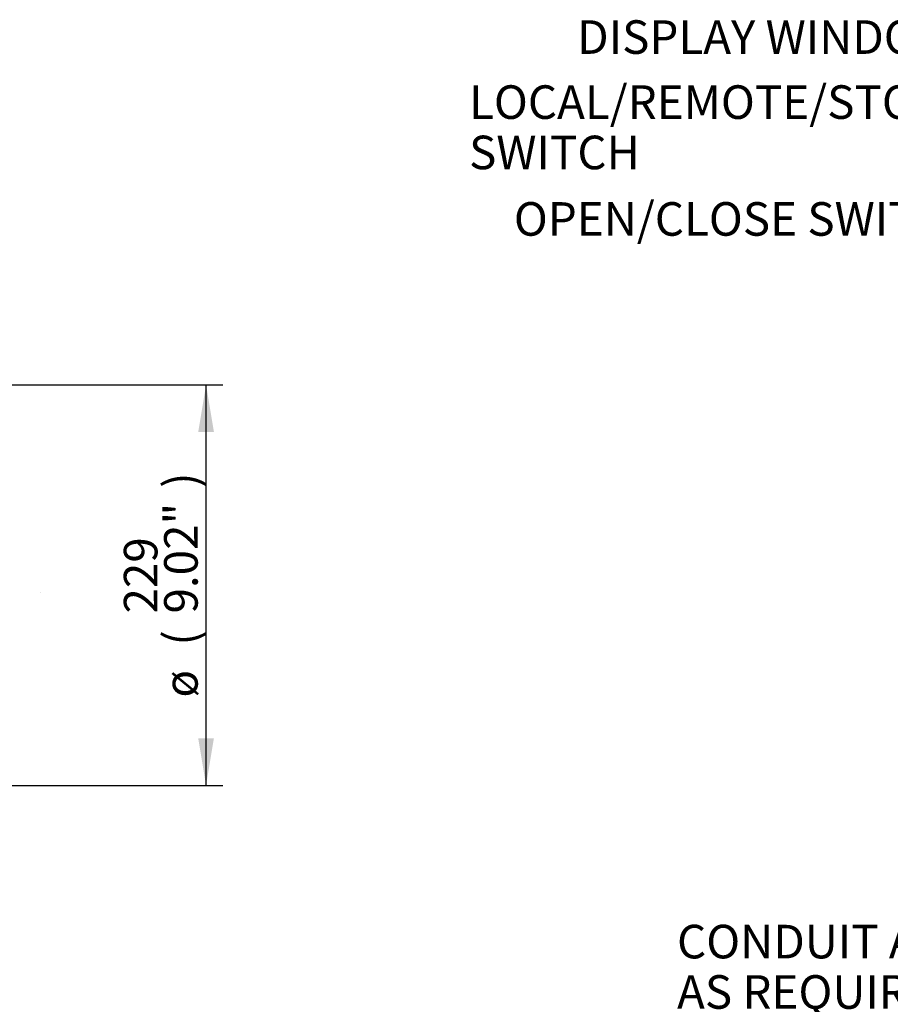
# Paper-space layout 'Sheet1' of a CAD drawing. Units: millimetres. Extents: x 0 to 594, y 0 to 420.
# Drawn here: x 230 to 313, y 169 to 263 of the extents above; entities that cross this region are included whole.
import ezdxf
from ezdxf.enums import TextEntityAlignment as Align
from ezdxf.lldxf.tags import DXFTag

# ---------------------------------------------------------------- set-up
doc = ezdxf.new("R2010")
doc.units = ezdxf.units.MM
for name, color, linetype in [('Default', 7, 'Continuous'), ('PART4', 7, 'Continuous'), ('TSH-1', 7, 'Continuous')]:
    doc.layers.add(name, color=color, linetype=linetype)
doc.styles.add('SEACAD_Arial', font='arial.ttf')
tags = doc.linetypes.add('HIDDEN2', pattern=[4.7625, 3.175, -1.5875]).pattern_tags.tags
tags[6:7] = [DXFTag(74, 4), DXFTag(75, 0), DXFTag(340, '0'), DXFTag(46, 0.0), DXFTag(50, 0.0), DXFTag(44, 0.0), DXFTag(45, 0.0)]
tags[4:5] = [DXFTag(74, 4), DXFTag(75, 0), DXFTag(340, '0'), DXFTag(46, 0.0), DXFTag(50, 0.0), DXFTag(44, 0.0), DXFTag(45, 0.0)]

# ---------------------------------------------------------------- blocks, each defined once
blk = doc.blocks.new('SE8')
at = {"layer": 'PART4', "color": 7, "linetype": 'HIDDEN2'}
blk.add_line((231.812, 207.923), (231.812, 207.944), dxfattribs=at)
blk = doc.blocks.new('GDimGGroup7')
at = {"layer": 'Default', "linetype": 'Continuous'}
for points in [[(248.368, 223.275), (247.622, 227.755), (246.875, 223.275)], [(248.368, 194.062), (246.875, 194.062), (247.622, 189.582)]]:
    blk.add_hatch(color=7, dxfattribs=at).paths.add_polyline_path(points)
at = {"layer": 'Default', "color": 7, "linetype": 'Continuous'}
for p, q in [((192.573, 227.755), (249.222, 227.755)), ((247.622, 189.582), (247.622, 227.755)), ((193.143, 189.582), (249.222, 189.582))]:
    blk.add_line(p, q, dxfattribs=at)
at = {"layer": 'Default', "color": 7, "linetype": 'Continuous', "style": 'SEACAD_Arial'}
for s, p in [(')', (243.622, 217.928)), ('9.02"', (243.622, 205.962)), ('229', (239.782, 205.962)), ('(', (243.622, 202.901)), ('ø', (243.622, 197.948))]:
    blk.add_text(s, height=3.2, rotation=90, dxfattribs=at).set_placement(p, align=Align.TOP_LEFT)
blk = doc.blocks.new('SEANNOT_GROUP254')
at = {"layer": 'Default', "linetype": 'Continuous'}
blk.add_hatch(color=7, dxfattribs=at).paths.add_polyline_path([(381.648, 205.849), (385.393, 203.279), (382.684, 206.924)])
at = {"layer": 'Default', "color": 7, "linetype": 'Continuous'}
blk.add_line((331.977, 254.707), (322.377, 254.707), dxfattribs=at)
blk.add_lwpolyline([(331.977, 254.707), (385.393, 203.279)], dxfattribs=at)
at = {"layer": 'Default', "color": 7, "linetype": 'Continuous', "style": 'SEACAD_Arial'}
for s, p in [('LOCAL/REMOTE/STOP', (272.701, 256.307)), ('SWITCH', (272.701, 251.507))]:
    blk.add_text(s, height=3.2, dxfattribs=at).set_placement(p, align=Align.TOP_LEFT)
blk = doc.blocks.new('SEANNOT_GROUP255')
at = {"layer": 'Default', "linetype": 'Continuous'}
blk.add_hatch(color=7, dxfattribs=at).paths.add_polyline_path([(371.06, 205.925), (374.703, 203.213), (372.137, 206.96)])
at = {"layer": 'Default', "color": 7, "linetype": 'Continuous'}
blk.add_line((335.904, 243.57), (326.304, 243.57), dxfattribs=at)
blk.add_lwpolyline([(335.904, 243.57), (374.703, 203.213)], dxfattribs=at)
at = {"layer": 'Default', "color": 7, "linetype": 'Continuous', "style": 'SEACAD_Arial'}
blk.add_text('OPEN/CLOSE SWITCH', height=3.2, dxfattribs=at).set_placement((276.975, 245.17), align=Align.TOP_LEFT)
blk = doc.blocks.new('SEANNOT_GROUP256')
at = {"layer": 'Default', "linetype": 'Continuous'}
blk.add_hatch(color=7, dxfattribs=at).paths.add_polyline_path([(375.086, 221.498), (378.873, 218.991), (376.104, 222.591)])
at = {"layer": 'Default', "color": 7, "linetype": 'Continuous'}
blk.add_line((333.875, 260.904), (324.275, 260.904), dxfattribs=at)
blk.add_lwpolyline([(333.875, 260.904), (378.873, 218.991)], dxfattribs=at)
at = {"layer": 'Default', "color": 7, "linetype": 'Continuous', "style": 'SEACAD_Arial'}
blk.add_text('DISPLAY WINDOW', height=3.2, dxfattribs=at).set_placement((283.016, 262.504), align=Align.TOP_LEFT)
blk = doc.blocks.new('SEANNOT_GROUP257')
at = {"layer": 'Default', "linetype": 'Continuous'}
blk.add_hatch(color=7, dxfattribs=at).paths.add_polyline_path([(356.31, 180.854), (358.496, 184.835), (355.137, 181.778)])
at = {"layer": 'Default', "color": 7, "linetype": 'Continuous'}
blk.add_line((350.503, 174.691), (344.44, 174.691), dxfattribs=at)
blk.add_lwpolyline([(350.503, 174.691), (358.496, 184.835)], dxfattribs=at)
at = {"layer": 'Default', "color": 7, "linetype": 'Continuous', "style": 'SEACAD_Arial'}
for s, p in [('CONDUIT ADAPTERS ', (292.537, 176.291)), ('AS REQUIRED', (292.537, 171.491)), ('(MAX HEIGHT 40.00mm)', (292.537, 166.691))]:
    blk.add_text(s, height=3.2, dxfattribs=at).set_placement(p, align=Align.TOP_LEFT)

psp = doc.layouts.new('Sheet1')

# ---------------------------------------------------------------- block references
at = {"layer": 'Default'}
for name in ['SEANNOT_GROUP256', 'SEANNOT_GROUP254', 'SEANNOT_GROUP255', 'GDimGGroup7', 'SEANNOT_GROUP257']:
    psp.add_blockref(name, (0, 0), dxfattribs=at)
at = {"layer": 'TSH-1'}
psp.add_blockref('SE8', (0, 0), dxfattribs=at)

doc.saveas('drawing.dxf')
